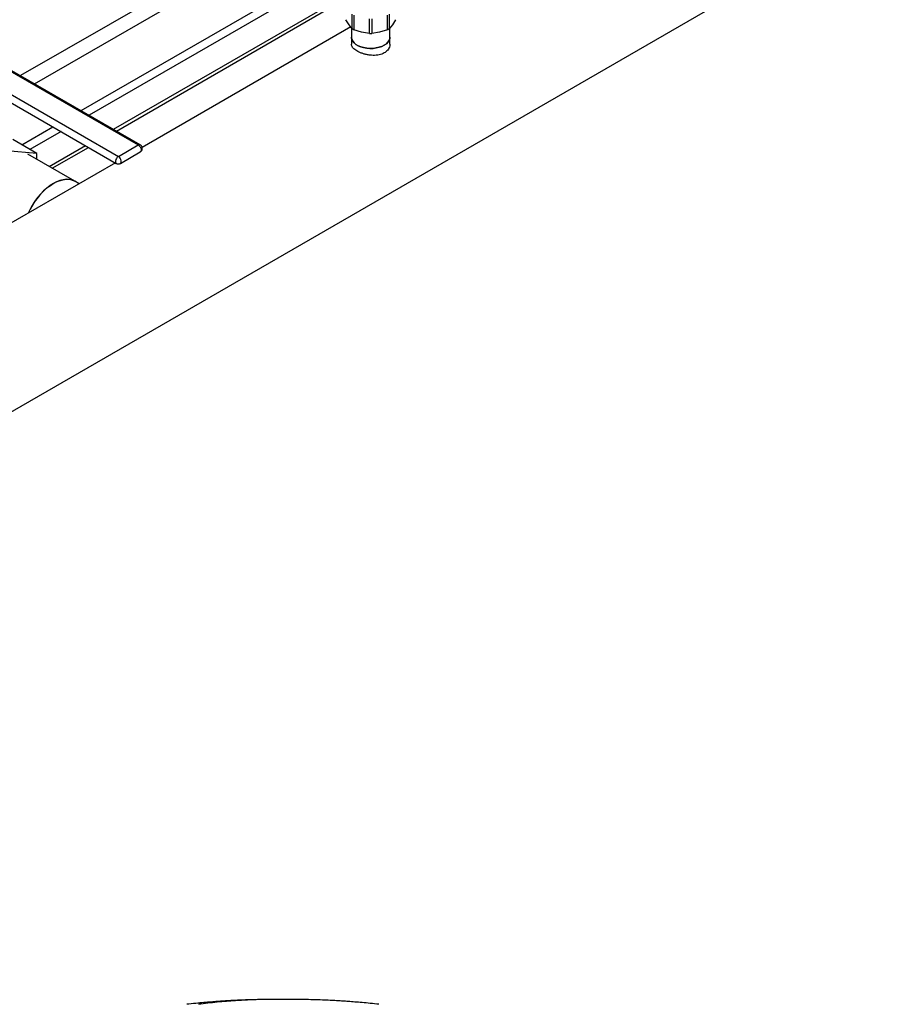
# Model space of a CAD drawing. Extents: x 0.4 to 10.6, y 0.4 to 8.1.
# Drawn here: x 3.4 to 4.5, y 4.5 to 5.7 of the extents above; entities that cross this region are included whole.
import ezdxf

# ---------------------------------------------------------------- set-up
doc = ezdxf.new("R2010")
doc.units = 0
doc.linetypes.add('SLD-SOLID', pattern=[0])
doc.layers.get('0').update_dxf_attribs({"linetype": 'CONTINUOUS'})

msp = doc.modelspace()

# ---------------------------------------------------------------- linework, layer by layer
at = {"color": 7, "linetype": 'SLD-SOLID'}
for p, q in [((2.7182, 4.8704), (4.4664, 5.8796)), ((3.4907, 5.596), (3.7774, 5.7615)), ((3.4945, 5.5938), (3.7774, 5.757)), ((3.7854, 5.7266), (3.7813, 5.7331)), ((3.7894, 5.7218), (3.7894, 5.7401)), ((3.7914, 5.739), (3.7914, 5.7206)), ((3.8111, 5.7159), (3.8111, 5.7342)), ((3.8138, 5.7342), (3.8138, 5.7159)), ((3.8336, 5.7206), (3.8336, 5.739)), ((3.8355, 5.7401), (3.8355, 5.7218)), ((3.8437, 5.7331), (3.8396, 5.7266)), ((3.7876, 5.724), (3.5266, 5.5733)), ((3.7894, 5.7218), (3.7854, 5.7266)), ((3.7884, 5.723), (3.7884, 5.7111)), ((3.8012, 5.7174), (3.7914, 5.7206)), ((3.8336, 5.7206), (3.8237, 5.7174)), ((3.8396, 5.7266), (3.8355, 5.7218)), ((3.8365, 5.7111), (3.8365, 5.723)), ((3.7884, 5.7111), (3.7884, 5.7026)), ((3.8111, 5.7159), (3.8012, 5.7174)), ((3.8237, 5.7174), (3.8138, 5.7159)), ((3.8365, 5.7026), (3.8365, 5.7111)), ((3.3581, 5.6708), (3.5216, 5.5764)), ((3.5242, 5.5767), (3.3607, 5.671)), ((3.3334, 5.6565), (3.4968, 5.5621)), ((3.3308, 5.6477), (3.4942, 5.5533)), ((3.3949, 5.5657), (3.3647, 5.5832)), ((3.4102, 5.5495), (3.4555, 5.5757)), ((3.4141, 5.5473), (3.4593, 5.5734)), ((3.4968, 5.5621), (3.5216, 5.5764)), ((3.3949, 5.5657), (3.3567, 5.5692)), ((3.4425, 5.5309), (3.3836, 5.5648)), ((3.3949, 5.5583), (3.3949, 5.5657)), ((3.4994, 5.5533), (3.5242, 5.5676)), ((3.4931, 5.554), (3.2406, 5.4082)), ((3.4478, 5.5278), (3.4425, 5.5309)), ((3.7132, 4.5069), (3.7027, 4.5069))]:
    msp.add_line(p, q, dxfattribs=at)
at = {"color": 8, "linetype": 'SLD-SOLID'}
for p, q in [((3.7248, 5.8655), (3.3743, 5.6632)), ((3.3921, 5.6529), (3.7461, 5.8573)), ((3.4502, 5.6194), (3.781, 5.8103)), ((3.7818, 5.7991), (3.4603, 5.6135)), ((3.3761, 5.5766), (3.415, 5.599)), ((3.4251, 5.5932), (3.3862, 5.5708))]:
    msp.add_line(p, q, dxfattribs=at)
at = {"color": 7, "linetype": 'SLD-SOLID', "flags": 128}
for points in [[(3.8365, 5.7111), (3.8364, 5.7094), (3.8355, 5.7072), (3.8341, 5.705), (3.8321, 5.7031), (3.8295, 5.7013), (3.8265, 5.6998), (3.823, 5.6986), (3.8193, 5.6978), (3.8154, 5.6973), (3.8115, 5.6972), (3.8075, 5.6975), (3.8037, 5.6982), (3.8001, 5.6992), (3.7969, 5.7005), (3.7941, 5.7021), (3.7918, 5.704), (3.79, 5.7061), (3.7889, 5.7083), (3.7884, 5.7106), (3.7884, 5.7111)], [(3.7884, 5.7111), (3.7884, 5.7106), (3.7889, 5.7083), (3.79, 5.7061), (3.7918, 5.704), (3.7941, 5.7021), (3.7969, 5.7005), (3.8001, 5.6992), (3.8037, 5.6982), (3.8075, 5.6975), (3.8115, 5.6972), (3.8154, 5.6973), (3.8193, 5.6978), (3.823, 5.6986), (3.8265, 5.6998), (3.8295, 5.7013), (3.8321, 5.7031), (3.8341, 5.705), (3.8355, 5.7072), (3.8364, 5.7094), (3.8365, 5.7111)], [(3.4425, 5.5309), (3.4417, 5.5313), (3.4386, 5.5325), (3.4352, 5.5333), (3.4315, 5.5334), (3.4277, 5.5329), (3.4237, 5.5319), (3.4196, 5.5303), (3.4155, 5.5282), (3.4114, 5.5256), (3.4073, 5.5224), (3.4033, 5.5189), (3.3995, 5.5149), (3.3958, 5.5105), (3.3924, 5.5059), (3.3893, 5.501), (3.3864, 5.4959), (3.3841, 5.491)], [(3.4092, 5.524), (3.4134, 5.5269), (3.4175, 5.5293), (3.4216, 5.5312), (3.4256, 5.5325), (3.4295, 5.5332), (3.4333, 5.5334), (3.4368, 5.533), (3.4401, 5.532), (3.4425, 5.5309)]]:
    msp.add_lwpolyline(points, dxfattribs=at)
at = {"color": 8, "linetype": 'SLD-SOLID', "flags": 128}
for points in [[(3.5216, 5.5764), (3.5228, 5.5754), (3.5239, 5.574), (3.5248, 5.5724), (3.5252, 5.5708), (3.5252, 5.5693), (3.5248, 5.5682), (3.5242, 5.5676)], [(3.5225, 5.5768), (3.5237, 5.5768), (3.5242, 5.5767)], [(3.4968, 5.5621), (3.4955, 5.5611), (3.4944, 5.5596), (3.4935, 5.558), (3.4931, 5.5563), (3.4932, 5.5548), (3.4937, 5.5537), (3.4942, 5.5533)], [(3.4994, 5.5533), (3.5, 5.5539), (3.5004, 5.555), (3.5004, 5.5565), (3.5, 5.5581), (3.4992, 5.5597), (3.4981, 5.5611), (3.4968, 5.5621)]]:
    msp.add_lwpolyline(points, dxfattribs=at)
at = {"color": 7, "linetype": 'SLD-SOLID'}
for centre, radius, start, end in [((3.5236, 5.573), 0.004, 105.5683, 120.5079), ((3.4636, 5.4565), 0.0867, 128.8275, 156.4878)]:
    msp.add_arc(centre, radius, start, end, dxfattribs=at)
for points, knots in [([(3.7894, 5.7218), (3.7895, 5.7217), (3.7897, 5.7215), (3.7901, 5.7213), (3.7902, 5.7212)], [0, 0, 0, 0, 0.504551, 1, 1, 1, 1]), ([(3.7902, 5.7212), (3.7904, 5.7211), (3.7907, 5.7209), (3.7912, 5.7207), (3.7914, 5.7206)], [0, 0, 0, 0, 0.495147, 1, 1, 1, 1]), ([(3.8336, 5.7206), (3.8338, 5.7207), (3.8342, 5.7209), (3.8347, 5.7212), (3.8352, 5.7215), (3.8354, 5.7217), (3.8355, 5.7218)], [0, 0, 0, 0, 0.251206, 0.5, 0.748794, 1, 1, 1, 1]), ([(3.8111, 5.7159), (3.8113, 5.7159), (3.8118, 5.7159), (3.8125, 5.7159), (3.8132, 5.7159), (3.8136, 5.7159), (3.8138, 5.7159)], [0, 0, 0, 0, 0.251206, 0.5, 0.748794, 1, 1, 1, 1]), ([(3.8295, 5.6916), (3.8285, 5.6911), (3.8265, 5.6901), (3.8231, 5.6891), (3.8194, 5.6885), (3.8155, 5.6884), (3.8114, 5.6887), (3.8074, 5.6894), (3.8035, 5.6904), (3.7998, 5.6917), (3.7965, 5.6933), (3.7937, 5.6949), (3.7915, 5.6967), (3.7898, 5.6985), (3.7888, 5.7004), (3.7883, 5.7018), (3.7884, 5.7025), (3.7884, 5.7026)], [0, 0, 0, 0, 0.069214, 0.140472, 0.209677, 0.280823, 0.35124, 0.423648, 0.494866, 0.568222, 0.63814, 0.710168, 0.778761, 0.849315, 0.918511, 0.989622, 1, 1, 1, 1]), ([(3.8365, 5.7026), (3.8365, 5.7018), (3.8364, 5.7001), (3.8355, 5.6976), (3.8339, 5.6951), (3.8319, 5.6931), (3.8302, 5.692), (3.8295, 5.6916)], [0, 0, 0, 0, 0.181326, 0.399884, 0.612974, 0.832534, 1, 1, 1, 1]), ([(3.5242, 5.5676), (3.5242, 5.5677), (3.5248, 5.5679), (3.5256, 5.5688), (3.5265, 5.5702), (3.5269, 5.5719), (3.5267, 5.5736), (3.5259, 5.5752), (3.525, 5.5762), (3.5243, 5.5765), (3.5242, 5.5766)], [0, 0, 0, 0, 0.022534, 0.166134, 0.317944, 0.473797, 0.632723, 0.796535, 0.941549, 1, 1, 1, 1]), ([(3.4942, 5.5533), (3.4944, 5.5533), (3.4948, 5.5529), (3.4954, 5.5528), (3.4958, 5.5527)], [0, 0, 0, 0, 0.3034283, 1, 1, 1, 1]), ([(3.4958, 5.5527), (3.4963, 5.5527), (3.4972, 5.5526), (3.4984, 5.5528), (3.4991, 5.5532), (3.4994, 5.5533)], [0, 0, 0, 0, 0.4577, 0.68328, 1, 1, 1, 1]), ([(3.688, 4.507), (3.6833, 4.507), (3.6745, 4.5069), (3.6619, 4.5066), (3.6511, 4.5062), (3.6419, 4.5058), (3.6344, 4.5053), (3.6276, 4.5049), (3.6206, 4.5044), (3.6124, 4.5038), (3.6033, 4.503), (3.5931, 4.5021), (3.5861, 4.5013), (3.5824, 4.5009)], [0, 0, 0, 0, 0.132911, 0.250204, 0.351668, 0.437049, 0.506212, 0.562136, 0.628076, 0.704358, 0.791394, 0.889717, 1, 1, 1, 1]), ([(3.7027, 4.5069), (3.6928, 4.5069), (3.6731, 4.507), (3.6456, 4.5057), (3.6203, 4.5037), (3.6049, 4.5018), (3.5971, 4.5009)], [0, 0, 0, 0, 0.279775, 0.559646, 0.779713, 1, 1, 1, 1]), ([(3.6923, 4.507), (3.6915, 4.507), (3.6899, 4.507), (3.688, 4.507), (3.6865, 4.507), (3.6861, 4.507), (3.6859, 4.507)], [0, 0, 0, 0, 0.221246, 0.461407, 0.720885, 1, 1, 1, 1]), ([(3.7027, 4.5069), (3.7021, 4.5069), (3.7008, 4.507), (3.6977, 4.507), (3.6941, 4.507), (3.6918, 4.507), (3.6905, 4.507)], [0, 0, 0, 0, 0.229582, 0.467817, 0.722491, 1, 1, 1, 1]), ([(3.7027, 4.5069), (3.7023, 4.5069), (3.7015, 4.507), (3.699, 4.507), (3.6958, 4.507), (3.6935, 4.507), (3.6923, 4.507)], [0, 0, 0, 0, 0.2295855, 0.4678242, 0.7224946, 1, 1, 1, 1]), ([(3.7148, 4.507), (3.7136, 4.507), (3.7112, 4.507), (3.7076, 4.507), (3.7046, 4.507), (3.7033, 4.5069), (3.7027, 4.5069)], [0, 0, 0, 0, 0.2775049, 0.5321768, 0.7704186, 1, 1, 1, 1]), ([(3.7131, 4.507), (3.7119, 4.507), (3.7096, 4.507), (3.7064, 4.507), (3.7039, 4.507), (3.7031, 4.5069), (3.7027, 4.5069)], [0, 0, 0, 0, 0.277507, 0.532184, 0.770413, 1, 1, 1, 1]), ([(3.7195, 4.507), (3.7193, 4.507), (3.7189, 4.507), (3.7174, 4.507), (3.7155, 4.507), (3.7139, 4.507), (3.7131, 4.507)], [0, 0, 0, 0, 0.2791178, 0.5385984, 0.7787616, 1, 1, 1, 1]), ([(3.8229, 4.5009), (3.8193, 4.5013), (3.8123, 4.5021), (3.8021, 4.503), (3.793, 4.5038), (3.7848, 4.5044), (3.7778, 4.5049), (3.771, 4.5053), (3.7635, 4.5058), (3.7543, 4.5062), (3.7435, 4.5066), (3.7309, 4.5069), (3.7221, 4.507), (3.7174, 4.507)], [0, 0, 0, 0, 0.110283, 0.208605, 0.295643, 0.371924, 0.437864, 0.493788, 0.56295, 0.648332, 0.749796, 0.867089, 1, 1, 1, 1])]:
    msp.add_open_spline(points, degree=3, knots=knots, dxfattribs=at)

doc.saveas('drawing.dxf')
